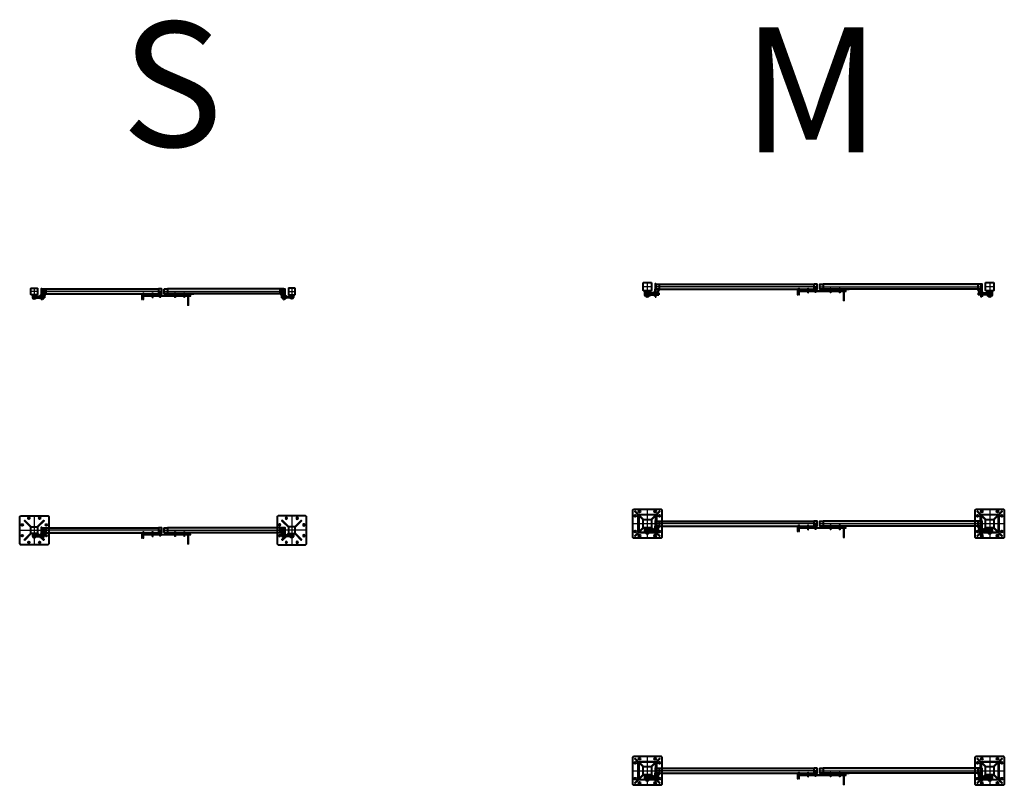
# Model space of a CAD drawing. Units: millimetres. Extents: x 368 to 94803, y 1869 to 100262.
# Drawn here: x 20424 to 32260, y 3123 to 12330 of the extents above; entities that cross this region are included whole.
import ezdxf
from ezdxf.enums import TextEntityAlignment as Align

# ---------------------------------------------------------------- set-up
doc = ezdxf.new("R2010")
doc.units = ezdxf.units.MM
doc.linetypes.add('GOST2.303 4', pattern=[7, 5, -2, 0])
doc.linetypes.add('GOST2.303 5', pattern=[24, 20, -1.5, 1, -1.5])
doc.layers.get('Defpoints').update_dxf_attribs({"color": 4})
doc.layers.add('1_Основа', color=7, linetype='Continuous', lineweight=40)
for name, color, linetype in [('2_Штриховая', 5, 'GOST2.303 4'), ('3_Осевая', 3, 'GOST2.303 5'), ('5_Заштрих @ 1', 6, 'Continuous')]:
    doc.layers.add(name, color=color, linetype=linetype)
doc.styles.add('ARIAL', font='arial.ttf')

# ---------------------------------------------------------------- blocks, each defined once
blk = doc.blocks.new('Задвижка поворотная сверху-2')
for p, q in [((-205, 0), (-315, 0)), ((-315, -6), (-315, 0)), ((-95, 0), (-195, 0)), ((15, 0), (-85, 0)), ((15, -6), (15, 0)), ((75, -6), (75, 0)), ((175, 0), (75, 0)), ((285, 0), (185, 0)), ((405, 0), (295, 0)), ((295, 0), (295, -16)), ((405, -6), (405, 0)), ((-205, -6), (-315, -6)), ((-222, -16), (-205, -16)), ((-222, -16), (-222, -66)), ((-222, -56), (-212, -56)), ((-222, -66), (-212, -66)), ((-212, -16), (-212, -66)), ((-212, -26), (-205, -26)), ((-205, -66), (-205, 0)), ((-205, -33), (-195, -33)), ((-205, -43), (-195, -43)), ((-205, -53), (-195, -53)), ((-205, -56), (-195, -56)), ((-205, -66), (-195, -66)), ((-195, -66), (-195, 0)), ((-95, -6), (-195, -6)), ((-195, -16), (-95, -16)), ((-195, -26), (-95, -26)), ((-95, -43), (-95, 0)), ((-95, -33), (-85, -33)), ((-95, -43), (-85, -43)), ((-85, -43), (-85, 0)), ((15, -6), (-85, -6)), ((-85, -16), (368, -16)), ((-85, -26), (368, -26)), ((-17, -26), (-17, -30)), ((17, -30), (-17, -30)), ((-10, -6), (-10, -16)), ((-8, -30), (-8, -36)), ((-8, -37), (-8, -37)), ((-8, -37), (8, -37)), ((0, -30), (0, -36)), ((8, -30), (8, -36)), ((8, -37), (8, -37)), ((10, -16), (10, -6)), ((17, -30), (17, -26)), ((175, -6), (75, -6)), ((175, 0), (175, -16)), ((185, -5), (175, -5)), ((185, -16), (175, -16)), ((185, -26), (175, -26)), ((175, -26), (175, -43)), ((185, -32), (175, -32)), ((185, -43), (175, -43)), ((185, 0), (185, -16)), ((285, -6), (185, -6)), ((185, -26), (185, -43)), ((285, 0), (285, -16)), ((295, -5), (285, -5)), ((295, -16), (285, -16)), ((295, -26), (285, -26)), ((285, -26), (285, -43)), ((295, -32), (285, -32)), ((295, -43), (285, -43)), ((405, -6), (295, -6)), ((295, -26), (295, -43)), ((330, -26), (330, -135)), ((346, -135), (346, -26)), ((368, -26), (368, -16)), ((330, -135), (333, -138)), ((330, -135), (346, -135)), ((343, -138), (333, -138)), ((343, -138), (346, -135))]:
    blk.add_line(p, q)
for points, knots in [([(0, -36), (-1, -36), (-2, -37), (-4, -37), (-7, -37), (-8, -36), (-8, -36)], [0, 0, 0, 0, 0.264605, 0.534948, 0.765343, 1, 1, 1, 1]), ([(-8, -36), (-8, -36), (-8, -37), (-8, -37), (-8, -37)], [0, 0, 0, 0, 0.752146, 1, 1, 1, 1]), ([(8, -36), (8, -36), (6, -37), (4, -37), (2, -37), (1, -36), (0, -36)], [0, 0, 0, 0, 0.264605, 0.534948, 0.765343, 1, 1, 1, 1]), ([(8, -37), (8, -37), (8, -37), (8, -36), (8, -36)], [0, 0, 0, 0, 0.247818, 1, 1, 1, 1])]:
    blk.add_open_spline(points, degree=3, knots=knots)
at = {"layer": 'Defpoints'}
for p, q in [((-205, 14), (-195, 14)), ((-205, 0), (-205, 14)), ((-195, 0), (-195, 14)), ((-95, 14), (-85, 14)), ((-95, 0), (-95, 14)), ((-85, 0), (-85, 14)), ((-4, 24), (-4, 23)), ((-4, 24), (4, 24)), ((-4, 23), (-4, 0)), ((4, 23), (-4, 23)), ((4, 23), (4, 24)), ((4, 0), (4, 23)), ((185, 14), (175, 14)), ((175, 14), (175, 0)), ((185, 14), (185, 0)), ((295, 14), (285, 14)), ((285, 14), (285, 0)), ((295, 14), (295, 0))]:
    blk.add_line(p, q, dxfattribs=at)
blk = doc.blocks.new('*U637')
blk.add_lwpolyline([(-10, -49), (-21, -67), (-10, -85), (10, -85), (21, -67), (10, -49)], close=True)
blk.add_circle((0, -67), 16.5)
at = {"layer": '1_Основа'}
for p, q in [((-22, -40), (-22, -74)), ((22, -74), (22, -40))]:
    blk.add_line(p, q, dxfattribs=at)
blk.add_lwpolyline([(-32, 40), (32, 40, -0.414214), (40, 32), (40, -32, -0.414214), (32, -40), (-32, -40, -0.414214), (-40, -32), (-40, 32, -0.414214)], format="xyb", close=True, dxfattribs=at)
blk.add_arc((0, -63), 25, 205.8419, 334.1581, dxfattribs=at)
at = {"layer": '2_Штриховая'}
blk.add_lwpolyline([(-32, 36), (32, 36, -0.414214), (36, 32), (36, -32, -0.414214), (32, -36), (-32, -36, -0.414214), (-36, -32), (-36, 32, -0.414214)], format="xyb", close=True, dxfattribs=at)
at = {"layer": '3_Осевая'}
for p, q in [((40, 0), (-40, 0)), ((0, 40), (0, -40)), ((21, -67), (-21, -67)), ((0, -40), (0, -88))]:
    blk.add_line(p, q, dxfattribs=at)
blk = doc.blocks.new('*U638')
at = {"layer": '5_Заштрих @ 1', "true_color": 0xffffff}
h = blk.add_hatch(color=7, dxfattribs=at)
h.dxf.hatch_style = 1
h.paths.add_polyline_path([(175, 132, 0.414214), (172, 135), (118, 135, 0.414214), (115, 132), (115, 78, 0.414214), (118, 75), (172, 75, 0.414214), (175, 78)])
h.paths.add_polyline_path([(115, 138), (107, 138), (107, 12), (115, 12)])
h.paths.add_polyline_path([(155, 70), (155, 75), (118, 75), (115, 75), (115, 12), (115, 10), (120, 10)])
h.paths.add_polyline_path([(147, 46), (141, 46), (132, 30), (147, 30)], flags=17)
h.paths.add_polyline_path([(107, 56), (102, 56), (102, 20), (107, 20)])
h.paths.add_polyline_path([(102, 55), (92, 55), (90, 52), (90, 24), (92, 21), (102, 21)])
h.paths.add_polyline_path([(102, 52), (102, 52), (102, 24), (102, 24)])
h = blk.add_hatch(color=7, dxfattribs=at)
h.dxf.hatch_style = 1
h.paths.add_polyline_path([(1515, 78, 0.414214), (1518, 75), (1552, 75, 0.414214), (1555, 78), (1555, 132, 0.414214), (1552, 135), (1518, 135, 0.414214), (1515, 132)])
h.paths.add_polyline_path([(1515, 75), (1515, 135), (155, 135), (155, 75)])
for p, q in [((155, 135), (1515, 135)), ((155, 135), (155, 75)), ((1515, 135), (1515, 75)), ((42, 30), (90, 30)), ((90, 46), (44, 46)), ((92, 55), (90, 52)), ((90, 52), (90, 24)), ((90, 24), (92, 21)), ((102, 55), (92, 55)), ((102, 44), (92, 44)), ((102, 32), (92, 32)), ((102, 21), (92, 21)), ((107, 56), (102, 56)), ((102, 20), (102, 56)), ((102, 21), (102, 55)), ((102, 52), (102, 52)), ((102, 24), (102, 24)), ((102, 20), (107, 20)), ((107, 20), (107, 56)), ((132, 30), (147, 30)), ((147, 46), (141, 46)), ((147, 46), (147, 30)), ((155, 75), (1515, 75))]:
    blk.add_line(p, q)
blk.add_lwpolyline([(115, 138), (115, 75)])
for points in [[(155, 132), (155, 78, -0.414214), (152, 75), (118, 75, -0.414214), (115, 78), (115, 132, -0.414214), (118, 135), (152, 135, -0.414214)], [(1515, 132), (1515, 78, 0.414214), (1518, 75), (1552, 75, 0.414214), (1555, 78), (1555, 132, 0.414214), (1552, 135), (1518, 135, 0.414214)]]:
    blk.add_lwpolyline(points, format="xyb", close=True)
for points, knots in [([(92, 55), (92, 54), (91, 52), (90, 50), (90, 50)], [0, 0, 0, 0, 0.495459, 1, 1, 1, 1]), ([(90, 50), (90, 49), (90, 49), (91, 47), (92, 45), (92, 44)], [0, 0, 0, 0, 0.070108, 0.530794, 1, 1, 1, 1]), ([(90, 38), (90, 39), (90, 41), (91, 43), (91, 44), (92, 44)], [0, 0, 0, 0, 0.268403, 0.63237, 1, 1, 1, 1]), ([(92, 32), (91, 32), (91, 33), (91, 34), (90, 37), (90, 38)], [0, 0, 0, 0, 0.257245, 0.626377, 1, 1, 1, 1]), ([(92, 32), (92, 31), (91, 29), (90, 27), (90, 26)], [0, 0, 0, 0, 0.495459, 1, 1, 1, 1]), ([(90, 26), (90, 26), (90, 25), (91, 24), (92, 22), (92, 21)], [0, 0, 0, 0, 0.070108, 0.530794, 1, 1, 1, 1])]:
    blk.add_open_spline(points, degree=3, knots=knots)
at = {"layer": '1_Основа'}
for p, q in [((115, 75), (155, 75)), ((115, 10), (115, 75)), ((120, 10), (115, 10)), ((155, 70), (120, 10)), ((155, 75), (155, 70))]:
    blk.add_line(p, q, dxfattribs=at)
blk.add_lwpolyline([(107, 12), (115, 12), (115, 138), (107, 138)], close=True, dxfattribs=at)
at = {"layer": '2_Штриховая'}
for p, q in [((155, 133), (1515, 133)), ((155, 77), (1515, 77))]:
    blk.add_line(p, q, dxfattribs=at)
for points in [[(153, 132), (153, 78, -0.414214), (152, 77), (118, 77, -0.414214), (117, 78), (117, 132, -0.414214), (118, 133), (152, 133, -0.414214)], [(1517, 132), (1517, 78, 0.414214), (1518, 77), (1552, 77, 0.414214), (1553, 78), (1553, 132, 0.414214), (1552, 133), (1518, 133, 0.414214)]]:
    blk.add_lwpolyline(points, format="xyb", close=True, dxfattribs=at)
at = {"layer": '3_Осевая'}
for p, q in [((147, 38), (22, 38)), ((1555, 105), (107, 105))]:
    blk.add_line(p, q, dxfattribs=at)
blk = doc.blocks.new('*U629')
for p, q in [((-35, -50), (-35, -85)), ((35, -85), (35, -50))]:
    blk.add_line(p, q)
blk.add_lwpolyline([(-10, -67), (-21, -85), (-10, -103), (10, -103), (21, -85), (10, -67)], close=True)
blk.add_circle((0, -85), 16.5)
blk.add_arc((0, -85), 35, 180, 0)
at = {"layer": '1_Основа'}
blk.add_lwpolyline([(-42, 50), (42, 50, -0.414214), (50, 42), (50, -42, -0.414214), (42, -50), (-42, -50, -0.414214), (-50, -42), (-50, 42, -0.414214)], format="xyb", close=True, dxfattribs=at)
at = {"layer": '2_Штриховая'}
blk.add_lwpolyline([(-42, 46), (42, 46, -0.414214), (46, 42), (46, -42, -0.414214), (42, -46), (-42, -46, -0.414214), (-46, -42), (-46, 42, -0.414214)], format="xyb", close=True, dxfattribs=at)
at = {"layer": '3_Осевая'}
for p, q in [((50, 0), (-50, 0)), ((0, 50), (0, -50))]:
    blk.add_line(p, q, dxfattribs=at)
blk = doc.blocks.new('*U641')
at = {"layer": '5_Заштрих @ 1', "true_color": 0xffffff}
h = blk.add_hatch(color=7, dxfattribs=at)
h.dxf.hatch_style = 1
h.paths.add_polyline_path([(95, 138), (87, 138), (87, -16), (95, -16)])
h.paths.add_polyline_path([(87, 42), (82, 42), (82, -2), (87, -2)])
h.paths.add_polyline_path([(131, 32), (113, 32), (100, 10), (95, 10), (95, 8), (131, 8)])
h.paths.add_polyline_path([(135, 70), (135, 75), (95, 75), (95, 10), (100, 10)])
h.paths.add_polyline_path([(82, 38), (82, 38), (82, 2), (82, 2)])
h.paths.add_polyline_path([(135, 132, 0.414214), (132, 135), (98, 135, 0.414214), (95, 132), (95, 78, 0.414214), (98, 75), (132, 75, 0.414214), (135, 78)])
h.paths.add_polyline_path([(1995, 135), (135, 135), (135, 75), (1995, 75)])
h.paths.add_polyline_path([(2035, 132, 0.414214), (2032, 135), (1998, 135, 0.414214), (1995, 132), (1995, 78, 0.414214), (1998, 75), (2032, 75, 0.414214), (2035, 78)])
h = blk.add_hatch(color=7, dxfattribs=at)
h.dxf.hatch_style = 1
h.paths.add_polyline_path([(82, 41), (72, 41), (70, 38), (70, 2), (72, -1), (82, -1)])
for p, q in [((135, 135), (1995, 135)), ((135, 135), (135, 75)), ((1995, 135), (1995, 75)), ((25, 8), (70, 8)), ((70, 32), (27, 32)), ((72, 41), (70, 38)), ((70, 38), (70, 2)), ((70, 2), (72, -1)), ((82, 41), (72, 41)), ((82, 30), (72, 30)), ((82, 10), (72, 10)), ((87, 42), (82, 42)), ((82, -2), (82, 42)), ((82, -1), (82, 41)), ((82, 38), (82, 38)), ((82, 2), (82, 2)), ((87, 10), (87, 75)), ((87, -2), (87, 42)), ((95, 8), (131, 8)), ((131, 32), (113, 32)), ((131, 32), (131, 8)), ((135, 75), (1995, 75)), ((82, -1), (72, -1)), ((82, -2), (87, -2))]:
    blk.add_line(p, q)
blk.add_lwpolyline([(95, 138), (95, 75)])
for points in [[(135, 132), (135, 78, -0.414214), (132, 75), (98, 75, -0.414214), (95, 78), (95, 132, -0.414214), (98, 135), (132, 135, -0.414214)], [(1995, 132), (1995, 78, 0.414214), (1998, 75), (2032, 75, 0.414214), (2035, 78), (2035, 132, 0.414214), (2032, 135), (1998, 135, 0.414214)]]:
    blk.add_lwpolyline(points, format="xyb", close=True)
for points, knots in [([(72, 41), (72, 40), (71, 38), (70, 36), (70, 36)], [0, 0, 0, 0, 0.495459, 1, 1, 1, 1]), ([(70, 36), (70, 35), (70, 35), (71, 33), (72, 31), (72, 30)], [0, 0, 0, 0, 0.070108, 0.530794, 1, 1, 1, 1]), ([(70, 20), (70, 21), (70, 23), (71, 27), (72, 29), (72, 30)], [0, 0, 0, 0, 0.268403, 0.63237, 1, 1, 1, 1]), ([(72, 10), (72, 10), (71, 13), (71, 16), (70, 19), (70, 20)], [0, 0, 0, 0, 0.257245, 0.626377, 1, 1, 1, 1]), ([(72, 10), (72, 9), (71, 7), (70, 5), (70, 4)], [0, 0, 0, 0, 0.495459, 1, 1, 1, 1]), ([(70, 4), (70, 4), (70, 3), (71, 2), (72, 0), (72, -1)], [0, 0, 0, 0, 0.070108, 0.530794, 1, 1, 1, 1])]:
    blk.add_open_spline(points, degree=3, knots=knots)
at = {"layer": '1_Основа'}
for p, q in [((95, 75), (135, 75)), ((95, 10), (95, 75)), ((100, 10), (95, 10)), ((135, 70), (100, 10)), ((135, 75), (135, 70))]:
    blk.add_line(p, q, dxfattribs=at)
blk.add_lwpolyline([(87, -16), (95, -16), (95, 138), (87, 138)], close=True, dxfattribs=at)
at = {"layer": '2_Штриховая'}
for p, q in [((135, 133), (1995, 133)), ((135, 77), (1995, 77))]:
    blk.add_line(p, q, dxfattribs=at)
for points in [[(133, 132), (133, 78, -0.414214), (132, 77), (98, 77, -0.414214), (97, 78), (97, 132, -0.414214), (98, 133), (132, 133, -0.414214)], [(1997, 132), (1997, 78, 0.414214), (1998, 77), (2032, 77, 0.414214), (2033, 78), (2033, 132, 0.414214), (2032, 133), (1998, 133, 0.414214)]]:
    blk.add_lwpolyline(points, format="xyb", close=True, dxfattribs=at)
at = {"layer": '3_Осевая'}
for p, q in [((131, 20), (-8, 20)), ((2035, 105), (87, 105))]:
    blk.add_line(p, q, dxfattribs=at)
blk = doc.blocks.new('*U639')
blk.add_lwpolyline([(-10, -49), (-21, -67), (-10, -85), (10, -85), (21, -67), (10, -49)], close=True)
blk.add_circle((0, -67), 16.5)
at = {"layer": '1_Основа'}
for p, q in [((-68, 64), (-64, 68)), ((64, 68), (68, 64)), ((-68, -64), (-64, -68)), ((-54, -50), (-50, -54)), ((-22, -40), (-22, -74)), ((22, -74), (22, -40)), ((50, -54), (54, -50)), ((64, -68), (68, -64))]:
    blk.add_line(p, q, dxfattribs=at)
for points in [[(-165, 175), (165, 175), (175, 165), (175, -165), (165, -175), (-165, -175), (-175, -165), (-175, 165)], [(-36, 40), (-113, 118), (-118, 113), (-40, 36)], [(36, 40), (113, 118), (118, 113), (40, 36)], [(-36, -40), (-113, -118), (-118, -113), (-40, -36)], [(36, -40), (113, -118), (118, -113), (40, -36)]]:
    blk.add_lwpolyline(points, close=True, dxfattribs=at)
blk.add_lwpolyline([(-32, 40), (32, 40, -0.414214), (40, 32), (40, -32, -0.414214), (32, -40), (-32, -40, -0.414214), (-40, -32), (-40, 32, -0.414214)], format="xyb", close=True, dxfattribs=at)
for centre in [(-65, 145), (65, 145), (-145, 65), (145, 65), (-145, -65), (145, -65), (-65, -145), (65, -145)]:
    blk.add_circle(centre, 10, dxfattribs=at)
blk.add_arc((0, -63), 25, 205.8419, 334.1581, dxfattribs=at)
at = {"layer": '2_Штриховая'}
blk.add_lwpolyline([(-32, 36), (32, 36, -0.414214), (36, 32), (36, -32, -0.414214), (32, -36), (-32, -36, -0.414214), (-36, -32), (-36, 32, -0.414214)], format="xyb", close=True, dxfattribs=at)
at = {"layer": '3_Осевая'}
for p, q in [((-79, 145), (-51, 145)), ((-65, 159), (-65, 131)), ((0, 175), (0, -175)), ((51, 145), (79, 145)), ((65, 159), (65, 131)), ((-175, 0), (175, 0)), ((-159, 65), (-131, 65)), ((-145, 79), (-145, 51)), ((131, 65), (159, 65)), ((145, 79), (145, 51)), ((-159, -65), (-131, -65)), ((-145, -51), (-145, -79)), ((21, -67), (-21, -67)), ((131, -65), (159, -65)), ((145, -51), (145, -79)), ((-79, -145), (-51, -145)), ((-65, -131), (-65, -159)), ((51, -145), (79, -145)), ((65, -131), (65, -159))]:
    blk.add_line(p, q, dxfattribs=at)
blk = doc.blocks.new('*U640')
for p, q in [((-35, -50), (-35, -85)), ((35, -85), (35, -50))]:
    blk.add_line(p, q)
blk.add_lwpolyline([(-10, -67), (-21, -85), (-10, -103), (10, -103), (21, -85), (10, -67)], close=True)
blk.add_circle((0, -85), 16.5)
blk.add_arc((0, -85), 35, 180, 0)
at = {"layer": '1_Основа'}
for p, q in [((-78, 74), (-74, 78)), ((74, 78), (78, 74)), ((-78, -74), (-74, -78)), ((-64, -60), (-60, -64)), ((60, -64), (64, -60)), ((74, -78), (78, -74))]:
    blk.add_line(p, q, dxfattribs=at)
for points in [[(-165, 175), (165, 175), (175, 165), (175, -165), (165, -175), (-165, -175), (-175, -165), (-175, 165)], [(-46, 50), (-145, 149), (-149, 145), (-50, 46)], [(46, 50), (145, 149), (149, 145), (50, 46)], [(-110, -100), (-110, 100), (-104, 100), (-104, -100)], [(-100, 110), (100, 110), (100, 104), (-100, 104)], [(104, -100), (104, 100), (110, 100), (110, -100)], [(-46, -50), (-145, -149), (-149, -145), (-50, -46)], [(46, -50), (145, -149), (149, -145), (50, -46)]]:
    blk.add_lwpolyline(points, close=True, dxfattribs=at)
blk.add_lwpolyline([(-42, 50), (42, 50, -0.414214), (50, 42), (50, -42, -0.414214), (42, -50), (-42, -50, -0.414214), (-50, -42), (-50, 42, -0.414214)], format="xyb", close=True, dxfattribs=at)
for points in [[(-24, -110), (-100, -110), (-100, -104), (-29, -104)], [(29, -104), (100, -104), (100, -110), (24, -110)]]:
    blk.add_lwpolyline(points, dxfattribs=at)
for centre in [(-95, 145), (95, 145), (-145, 95), (145, 95), (-145, -95), (145, -95), (-95, -145), (95, -145)]:
    blk.add_circle(centre, 11.5, dxfattribs=at)
at = {"layer": '2_Штриховая'}
blk.add_lwpolyline([(-42, 46), (42, 46, -0.414214), (46, 42), (46, -42, -0.414214), (42, -46), (-42, -46, -0.414214), (-46, -42), (-46, 42, -0.414214)], format="xyb", close=True, dxfattribs=at)
at = {"layer": '3_Осевая'}
for p, q in [((-109, 145), (-81, 145)), ((-95, 159), (-95, 131)), ((0, 175), (0, -175)), ((81, 145), (109, 145)), ((95, 159), (95, 131)), ((-175, 0), (175, 0)), ((-159, 95), (-131, 95)), ((-145, 109), (-145, 81)), ((131, 95), (159, 95)), ((145, 109), (145, 81)), ((-159, -95), (-131, -95)), ((-145, -81), (-145, -109)), ((131, -95), (159, -95)), ((145, -81), (145, -109)), ((-109, -145), (-81, -145)), ((-95, -131), (-95, -159)), ((81, -145), (109, -145)), ((95, -131), (95, -159))]:
    blk.add_line(p, q, dxfattribs=at)

msp = doc.modelspace()

# ---------------------------------------------------------------- block references
for p in [(22112, 9032), (29992, 9089), (22112, 6160), (29992, 6240), (29992, 3268)]:
    msp.add_blockref('Задвижка поворотная сверху-2', p)
at = {"layer": '1_Основа'}
for name, p in [('*U629', (27969, 9119)), ('*U641', (27977, 9014)), ('*U629', (32085, 9119)), ('*U637', (20599, 9062)), ('*U638', (20577, 8957)), ('*U640', (27969, 6270)), ('*U640', (32085, 6270)), ('*U639', (20599, 6190)), ('*U641', (27977, 6165)), ('*U638', (20577, 6085)), ('*U640', (27969, 3298)), ('*U640', (32085, 3298)), ('*U641', (27977, 3193))]:
    msp.add_blockref(name, p, dxfattribs=at)
at = {"layer": '1_Основа', "xscale": -1}
for name, p in [('*U641', (32077, 9014)), ('*U638', (23717, 8957)), ('*U637', (23695, 9062)), ('*U639', (23695, 6190)), ('*U641', (32077, 6165)), ('*U638', (23717, 6085)), ('*U641', (32077, 3193))]:
    msp.add_blockref(name, p, dxfattribs=at)

# ---------------------------------------------------------------- texts
at = {"style": 'ARIAL'}
for s, p in [('S', (22256, 11359)), ('M', (29941, 11292))]:
    msp.add_text(s, height=1500, dxfattribs=at).set_placement(p, align=Align.MIDDLE)

doc.saveas('drawing.dxf')
